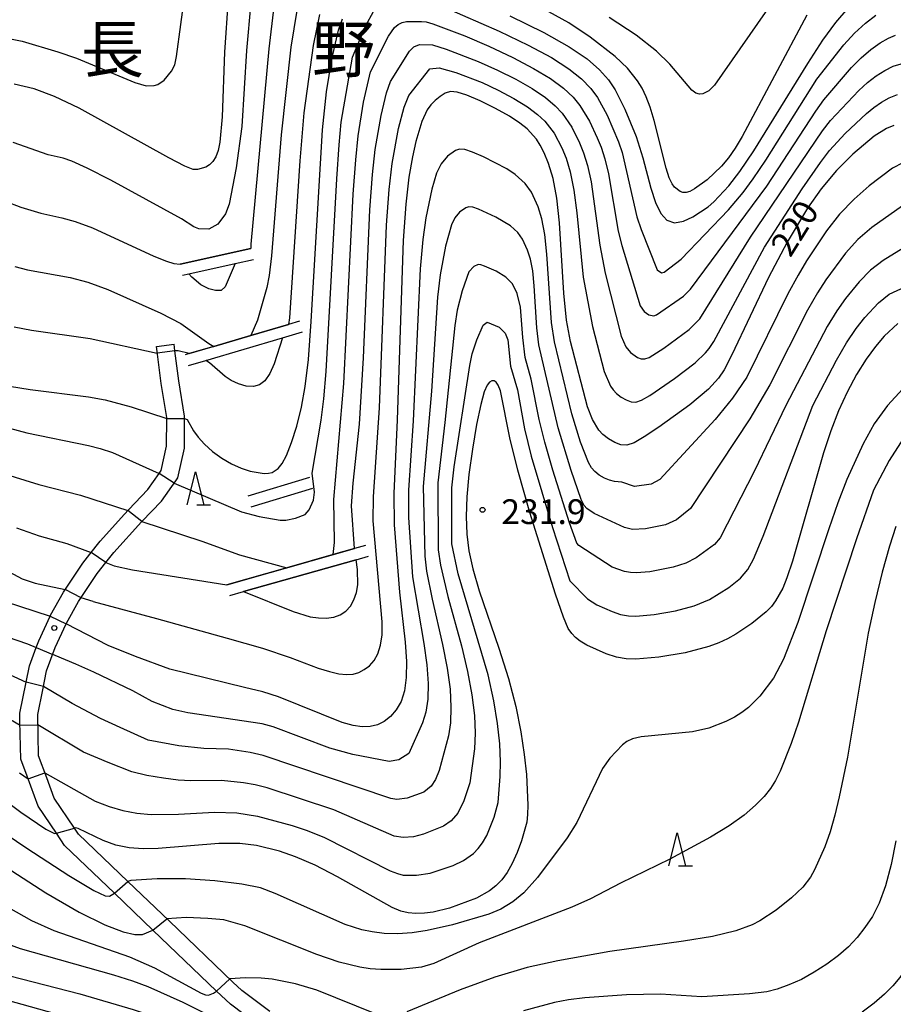
# Model space of a CAD drawing. Extents: x -10000 to -8000, y 88500 to 90000.
# Drawn here: x -8755 to -8623, y 89228 to 89377 of the extents above; entities that cross this region are included whole.
import ezdxf
from ezdxf.enums import TextEntityAlignment as Align

# ---------------------------------------------------------------- set-up
doc = ezdxf.new("R2010")
doc.units = 0
for name, color, linetype in [('2101000', 7, 'Continuous'), ('2101001', 7, 'Continuous'), ('6110000', 1, 'Continuous'), ('6332000', 2, 'Continuous'), ('7101000', 4, 'Continuous'), ('7101001', 8, 'Continuous'), ('7102000', 2, 'Continuous'), ('7102001', 8, 'Continuous'), ('7312000', 4, 'Continuous'), ('8114000', 4, 'Continuous')]:
    doc.layers.add(name, color=color, linetype=linetype)
doc.styles.add('Dm_Anotation', font='txt.shx', dxfattribs={"bigfont": 'PSCDM.shx'})
doc.styles.add('ＭＳ ゴシック', font='txt')

# ---------------------------------------------------------------- blocks, each defined once
blk = doc.blocks.new('633200')
at = {"layer": '6332000'}
for points in [[(-0.5, -1), (0, 1), (0.5, -1)], [(0.08, -1), (0.92, -1)]]:
    blk.add_lwpolyline(points, dxfattribs=at)
blk = doc.blocks.new('731200')
at = {"layer": '7312000'}
blk.add_circle((0, 0), 0.15, dxfattribs=at)

msp = doc.modelspace()

# ---------------------------------------------------------------- linework, layer by layer
at = {"layer": '2101000', "flags": 128}
for points in [[(-8719.21, 89224.82), (-8723.38, 89227.95), (-8725.48, 89229.96), (-8735.14, 89239.21), (-8740.97, 89244.79), (-8748.51, 89252.01), (-8749.77, 89253.89), (-8752.52, 89257.97), (-8754.2, 89262.53), (-8755.15, 89265.11), (-8755.28, 89270.85), (-8755.31, 89272.1), (-8754.36, 89276.76), (-8753.86, 89279.23), (-8752.82, 89282.01), (-8752.44, 89283.04), (-8750.71, 89286.78), (-8750.64, 89286.94), (-8748.69, 89290.42), (-8745.76, 89294.81), (-8744.71, 89296.15), (-8743.15, 89298.15), (-8739.45, 89302.25), (-8738.85, 89302.91), (-8735.91, 89305.95), (-8734.18, 89308.4), (-8733.87, 89308.84), (-8733.05, 89312.52), (-8733.02, 89316.73), (-8733.02, 89316.9), (-8733.89, 89322.05), (-8734.5, 89326.87), (-8734.6, 89327.67)], [(-8721.63, 89230.02), (-8723, 89231.33), (-8732.66, 89240.58), (-8738.92, 89246.57), (-8746.43, 89253.76), (-8747.03, 89254.66), (-8750.1, 89259.21), (-8751.23, 89262.27), (-8752.46, 89265.62), (-8752.6, 89271.86), (-8751.84, 89275.6), (-8751.25, 89278.49), (-8749.94, 89282.01), (-8748.28, 89285.62), (-8748.24, 89285.72), (-8746.39, 89289), (-8743.57, 89293.23), (-8742.25, 89294.92), (-8741.08, 89296.41), (-8736.88, 89301.07), (-8736.83, 89301.12), (-8733.83, 89304.22), (-8731.67, 89307.28), (-8731.35, 89307.73), (-8730.35, 89312.22), (-8730.32, 89316.73), (-8730.32, 89317.11), (-8731.22, 89322.45), (-8731.79, 89326.98), (-8731.92, 89328.01)], [(-8717.41, 89226.84), (-8721.63, 89230.02)]]:
    msp.add_lwpolyline(points, dxfattribs=at)
at = {"layer": '2101001', "flags": 128}
msp.add_lwpolyline([(-8734.6, 89327.67), (-8731.92, 89328.01)], dxfattribs=at)
at = {"layer": '6110000', "flags": 128}
for points in [[(-8720.27, 89342.49), (-8731.01, 89340.13)], [(-8730.64, 89338.47), (-8729.71, 89338.68), (-8722.67, 89340.22), (-8719.91, 89340.83)], [(-8712.92, 89331.49), (-8714.6, 89331), (-8720.27, 89329.33), (-8725.91, 89327.67), (-8729.66, 89326.57), (-8730.23, 89326.4)], [(-8729.76, 89324.77), (-8727.13, 89325.54), (-8715.48, 89328.97), (-8712.44, 89329.86)], [(-8711.39, 89307.79), (-8720.73, 89304.98)], [(-8720.24, 89303.35), (-8710.9, 89306.16)], [(-8702.9, 89297.5), (-8704.56, 89297.03), (-8707.79, 89296.11), (-8714.83, 89294.12), (-8723.93, 89291.54)], [(-8723.47, 89289.9), (-8721.39, 89290.49), (-8704.33, 89295.33), (-8702.44, 89295.87)]]:
    msp.add_lwpolyline(points, dxfattribs=at)
at = {"layer": '7101000', "flags": 128}
for points in [[(-8723.74, 89380.38), (-8724.29, 89372.26), (-8724.66, 89362.45), (-8725, 89358.62), (-8725.26, 89357.36), (-8725.6, 89356.41), (-8726.03, 89355.69), (-8726.54, 89355.17), (-8727.13, 89354.81), (-8728.38, 89354.46), (-8729.04, 89354.49), (-8730.28, 89354.97), (-8732.74, 89356.25), (-8746.32, 89363.75), (-8750.03, 89365.54), (-8753.12, 89366.68), (-8756.18, 89367.43)], [(-8681.03, 89377.77), (-8675.9, 89375.24), (-8672.02, 89373.07), (-8669.31, 89371.23), (-8667.42, 89369.6), (-8666.07, 89368.06), (-8665.07, 89366.57), (-8663.58, 89363.63), (-8661.88, 89359.48), (-8660.89, 89356.26), (-8659.66, 89351.65), (-8658.93, 89349.47), (-8658.14, 89347.81), (-8657.22, 89346.78), (-8656.09, 89346.4), (-8654.73, 89346.66), (-8653.3, 89347.32), (-8650.98, 89348.82), (-8650.09, 89349.56), (-8647.84, 89352.01), (-8646.18, 89354.18), (-8644.04, 89357.32), (-8635.88, 89370.54), (-8633.59, 89374.05), (-8631.61, 89376.76), (-8629.76, 89378.9)], [(-8730.32, 89316.73), (-8729.96, 89316.57), (-8729, 89314.84), (-8728.29, 89313.91), (-8727.31, 89312.84), (-8726.1, 89311.74), (-8724.7, 89310.73), (-8723.21, 89309.86), (-8721.74, 89309.19), (-8720.39, 89308.75), (-8718.27, 89308.42), (-8717.59, 89308.43), (-8717.08, 89308.55), (-8716.14, 89309.17), (-8715.56, 89309.89), (-8714.88, 89311.15), (-8714.11, 89313.1), (-8713.32, 89315.59), (-8712.6, 89318.44), (-8712.03, 89321.59), (-8711.56, 89325.67), (-8711.12, 89331.46), (-8709.45, 89360.48), (-8708.83, 89366.22), (-8708, 89371.19), (-8706.98, 89375.57), (-8706.41, 89377.33)], [(-8622.85, 89361.13), (-8623.92, 89360.67), (-8625.82, 89359.5), (-8629.04, 89356.81), (-8631.54, 89354.34), (-8633.86, 89351.56), (-8635.92, 89348.59), (-8638.99, 89343.48), (-8641.84, 89338.09), (-8647.39, 89326.4), (-8648.57, 89324.13), (-8649.39, 89322.83), (-8650.92, 89321.16), (-8653.73, 89318.82), (-8658.45, 89315.4), (-8660.65, 89313.94), (-8662.2, 89313.05), (-8663.29, 89312.7), (-8664.19, 89312.75), (-8665.14, 89313.1), (-8666.08, 89313.64), (-8666.92, 89314.29), (-8667.56, 89314.99), (-8668.48, 89316.56), (-8669.27, 89318.48), (-8671.84, 89328.42), (-8672.42, 89331.64), (-8672.87, 89335.74), (-8673.52, 89346.39), (-8673.91, 89350.14), (-8674.48, 89353.13), (-8675.16, 89355.38), (-8675.84, 89357.01), (-8676.44, 89358.18), (-8677.01, 89359.05), (-8678.42, 89360.62), (-8679.51, 89361.52), (-8681.08, 89362.57), (-8683.2, 89363.74), (-8685.51, 89364.88), (-8687.56, 89365.75), (-8689.03, 89366.21), (-8690.03, 89366.28), (-8690.82, 89366.04), (-8691.6, 89365.56), (-8692.35, 89364.94), (-8693.01, 89364.25), (-8693.54, 89363.54), (-8694.39, 89361.73), (-8695.3, 89358.7), (-8695.8, 89356.38), (-8696.32, 89353.31), (-8696.81, 89349.2), (-8697.22, 89343.72), (-8698.11, 89316.54), (-8698.61, 89305.35), (-8698.58, 89300.64), (-8697.78, 89290.42), (-8696.9, 89282.82), (-8696.7, 89279.92), (-8696.73, 89277.46), (-8697.01, 89275.46), (-8697.52, 89273.85), (-8698.24, 89272.57), (-8699.12, 89271.57), (-8700.1, 89270.83), (-8701.11, 89270.31), (-8702.2, 89270.03), (-8703.41, 89269.99), (-8704.78, 89270.2), (-8706.43, 89270.68), (-8716.08, 89274.53), (-8718.49, 89275.32), (-8721.25, 89275.99), (-8732.55, 89278.72), (-8737.75, 89280.64), (-8741.93, 89282.33), (-8748.28, 89285.62)], [(-8622.22, 89331.11), (-8624.28, 89329.19), (-8625.6, 89327.66), (-8627.02, 89325.73), (-8628.48, 89323.4), (-8629.89, 89320.75), (-8631.21, 89317.89), (-8632.39, 89314.87), (-8633.51, 89311.54), (-8638.21, 89295.1), (-8639.04, 89292.58), (-8639.67, 89291.02), (-8640.75, 89289.1), (-8641.38, 89288.26), (-8642.17, 89287.42), (-8644.34, 89285.68), (-8646.78, 89284.07), (-8648.02, 89283.35), (-8649.37, 89282.72), (-8650.88, 89282.16), (-8654.44, 89281.23), (-8658.47, 89280.55), (-8661.94, 89280.24), (-8663.38, 89280.3), (-8664.85, 89280.58), (-8666.43, 89281.08), (-8669.36, 89282.4), (-8670.37, 89282.99), (-8671.09, 89283.55), (-8671.64, 89284.13), (-8672.17, 89284.93), (-8672.91, 89286.65), (-8674.12, 89290.11), (-8678.01, 89302.51), (-8679.83, 89308.91), (-8681.03, 89313.79), (-8682.47, 89320.93), (-8682.78, 89321.79), (-8683.1, 89322.23), (-8683.42, 89322.43), (-8683.76, 89322.42), (-8684.12, 89322.22), (-8684.48, 89321.78), (-8684.91, 89320.79), (-8685.43, 89318.87), (-8686.06, 89315.81)], [(-8756.85, 89321.61), (-8753.75, 89321.11), (-8744.9, 89320.03), (-8742.38, 89319.56), (-8738.42, 89318.5), (-8733.02, 89316.73)], [(-8686.06, 89315.81), (-8686.71, 89312.07), (-8687.24, 89308.25), (-8687.57, 89304.86), (-8687.67, 89301.9), (-8687.56, 89299.22), (-8687.24, 89296.68), (-8686.64, 89293.94), (-8685.66, 89290.64), (-8682.71, 89281.95), (-8681.25, 89277.34), (-8680.14, 89273.09), (-8679.35, 89269.25), (-8678.84, 89265.81), (-8678.53, 89262.76), (-8678.32, 89258.15), (-8678.35, 89256.71), (-8678.48, 89255.56), (-8679.28, 89252.74), (-8679.92, 89250.97), (-8680.66, 89249.29), (-8681.44, 89247.91), (-8682.27, 89246.81), (-8683.16, 89245.92), (-8684.1, 89245.17), (-8686.07, 89244.03), (-8690.16, 89242.54), (-8692.65, 89241.92), (-8693.97, 89241.75), (-8695.26, 89241.71), (-8696.45, 89241.81), (-8697.55, 89242.06), (-8698.88, 89242.64), (-8707.14, 89247.27), (-8710.54, 89249.03), (-8713.51, 89250.31), (-8715.96, 89251.16), (-8719.44, 89252.03), (-8721.98, 89252.33), (-8725.14, 89252.34), (-8734.32, 89251.54), (-8736.59, 89251.5), (-8738.71, 89251.66), (-8740.74, 89252.09), (-8742.67, 89252.79), (-8746.46, 89254.58), (-8746.82, 89254.69), (-8747.03, 89254.66)], [(-8759.89, 89289.78), (-8750.71, 89286.78)], [(-8782.83, 89275.93), (-8776.14, 89272.19), (-8773, 89270.23), (-8769.61, 89267.9), (-8755.14, 89257.08), (-8751.35, 89254.51), (-8750.03, 89253.86), (-8749.77, 89253.89)], [(-8616.26, 89244.6), (-8617.45, 89241.17), (-8618.73, 89238), (-8619.92, 89235.36), (-8620.95, 89233.43), (-8621.91, 89231.99), (-8622.97, 89230.75), (-8624.26, 89229.47), (-8625.81, 89228.12), (-8627.62, 89226.78)], [(-8760.43, 89233.17), (-8746.21, 89229.52), (-8738.15, 89227.16), (-8734.31, 89225.88), (-8730.79, 89224.59), (-8727.76, 89223.36), (-8725.32, 89222.24), (-8723.33, 89221.11), (-8721.56, 89219.86), (-8719.83, 89218.4), (-8716.67, 89215.21), (-8712.06, 89209.7), (-8711.55, 89209.48), (-8711.26, 89209.47)]]:
    msp.add_lwpolyline(points, dxfattribs=at)
at = {"layer": '7101001', "flags": 128}
for points in [[(-8733.02, 89316.73), (-8730.32, 89316.73)], [(-8750.71, 89286.78), (-8748.28, 89285.62)], [(-8749.77, 89253.89), (-8747.03, 89254.66)]]:
    msp.add_lwpolyline(points, dxfattribs=at)
at = {"layer": '7102000', "flags": 128}
for points in [[(-8714.85, 89388.79), (-8715.85, 89384.7), (-8716.81, 89379.16), (-8717.58, 89372.77), (-8720.28, 89343.17), (-8720.27, 89342.49)], [(-8759.02, 89374.72), (-8754.97, 89373.92), (-8749.54, 89372.32), (-8746.73, 89371.36), (-8737.85, 89367.66), (-8736.16, 89367.16), (-8734.95, 89367.18), (-8734.4, 89367.36), (-8733.42, 89368.03), (-8732.31, 89369.4), (-8731.83, 89370.36), (-8731.54, 89371.58), (-8729.58, 89386.22)], [(-8720.28, 89379.77), (-8720.93, 89372.52), (-8721.67, 89360.97), (-8722.51, 89354.71), (-8723.55, 89349.22), (-8724.11, 89347.76), (-8725.29, 89346.18), (-8726.67, 89345.45), (-8728.15, 89345.49), (-8728.91, 89345.77), (-8730.79, 89347.02), (-8741.52, 89352.84), (-8745.08, 89354.69), (-8747.4, 89355.75), (-8748.71, 89356.2), (-8751.03, 89356.72), (-8756.33, 89358.57)], [(-8640.83, 89380.49), (-8649.99, 89367.23), (-8650.86, 89366.41), (-8651.8, 89365.93), (-8652.28, 89365.87), (-8652.82, 89366.03), (-8653.45, 89366.5), (-8656.77, 89370.43), (-8658.79, 89372.41), (-8661.9, 89374.84), (-8665.99, 89377.53)], [(-8721.69, 89302.58), (-8719.04, 89301.87), (-8715.84, 89301.32), (-8714.99, 89301.31), (-8713.51, 89301.63), (-8712.07, 89302.18), (-8711.45, 89302.87), (-8710.81, 89304.36), (-8710.64, 89305.56), (-8711, 89308.46), (-8709.65, 89316.5), (-8709.25, 89319.7), (-8708.87, 89323.85), (-8707.27, 89353.04), (-8706.92, 89358.22), (-8706.58, 89361.66), (-8704.89, 89371.48), (-8702.88, 89376.31), (-8701.7, 89378.42)], [(-8713.34, 89378.55), (-8714.22, 89373.02), (-8715.67, 89359.73)], [(-8690.97, 89379.07), (-8682.63, 89375.46), (-8678.24, 89373.34), (-8674.72, 89371.43), (-8672.09, 89369.73), (-8670.16, 89368.19), (-8668.76, 89366.75), (-8667.74, 89365.38), (-8666.26, 89362.71), (-8664.54, 89358.66), (-8664.02, 89357.05), (-8661.76, 89347.31), (-8661.11, 89345.38), (-8658.72, 89339.28), (-8658.05, 89338.83), (-8657.65, 89338.89), (-8655.06, 89340.86), (-8647.87, 89348.34), (-8645.65, 89351.01), (-8644.13, 89353.06), (-8642.22, 89355.87), (-8634.52, 89368.18), (-8630.4, 89373.39), (-8628.78, 89375.14), (-8627.11, 89376.66), (-8625.56, 89377.85)], [(-8648.96, 89354.96), (-8651.1, 89352.92), (-8653.05, 89351.52), (-8653.76, 89351.15), (-8654.32, 89351), (-8654.79, 89351.01), (-8655.23, 89351.15), (-8656.06, 89351.79), (-8656.45, 89352.32), (-8656.87, 89353.21), (-8657.34, 89354.68), (-8659.14, 89361.89), (-8659.75, 89363.9), (-8660.36, 89365.48), (-8660.99, 89366.78), (-8661.66, 89367.89), (-8663.19, 89369.82), (-8665.05, 89371.59), (-8668.85, 89374.54), (-8672.1, 89376.68), (-8676.13, 89378.91)], [(-8709.88, 89377.94), (-8710.86, 89373.28), (-8712.28, 89363.06), (-8712.88, 89355.77), (-8714.45, 89331.97), (-8714.6, 89331)], [(-8707.79, 89296.11), (-8707.62, 89297.96), (-8707.73, 89304.48), (-8706.17, 89322.03), (-8704.76, 89350.71), (-8704.39, 89355.96), (-8704.02, 89359.58), (-8703.2, 89364.67), (-8702.16, 89369.29), (-8699.44, 89374.66), (-8698.49, 89376), (-8697.96, 89376.44), (-8697.37, 89376.74), (-8696.69, 89376.91), (-8694.43, 89376.92), (-8693.73, 89376.84), (-8692.7, 89376.57), (-8687.86, 89374.71), (-8684.22, 89373.15), (-8680.57, 89371.45), (-8677.42, 89369.79), (-8674.86, 89368.24), (-8672.89, 89366.79), (-8671.45, 89365.44), (-8670.41, 89364.19), (-8668.95, 89361.8), (-8667.77, 89359.29), (-8667.19, 89357.84), (-8666.64, 89356.07), (-8666.1, 89353.81), (-8664.59, 89345.14), (-8664.05, 89342.97), (-8661.3, 89333.83), (-8660.67, 89332.93), (-8659.96, 89332.45), (-8659.22, 89332.29), (-8658.79, 89332.43), (-8654.73, 89335.27), (-8653.64, 89336.36), (-8642.08, 89351.95), (-8634.67, 89363.33), (-8633.46, 89365.04), (-8629.26, 89369.92), (-8627.8, 89371.39), (-8626.31, 89372.66), (-8624.88, 89373.67), (-8623.62, 89374.4), (-8622.58, 89374.83)], [(-8636.02, 89377.87), (-8645.81, 89359.46), (-8646.87, 89357.72), (-8647.91, 89356.22), (-8648.96, 89354.96)], [(-8704.56, 89297.03), (-8705.04, 89303.51), (-8704.8, 89306.93), (-8703.81, 89315.86), (-8703.19, 89325.93), (-8702.25, 89348.38), (-8701.87, 89353.71), (-8701.45, 89357.49), (-8700.56, 89362.68), (-8699.75, 89366.11), (-8699.11, 89367.82), (-8696.24, 89372.39), (-8695.56, 89373.08), (-8694.72, 89373.4), (-8692.74, 89373.35), (-8690.69, 89372.73), (-8685.82, 89370.84), (-8682.9, 89369.55), (-8680.11, 89368.15), (-8677.64, 89366.74), (-8675.62, 89365.38), (-8674.14, 89364.14), (-8673.08, 89363), (-8671.64, 89360.88), (-8670.46, 89358.53), (-8669.85, 89357.02), (-8669.25, 89355.09), (-8668.7, 89352.59), (-8667.41, 89342.98), (-8666.58, 89338.74), (-8664.17, 89329.23), (-8663.44, 89327.58), (-8662.76, 89326.72), (-8661.69, 89326), (-8661.12, 89325.79), (-8660.58, 89325.76), (-8659.93, 89325.97), (-8657.68, 89327.38), (-8653.84, 89330.23), (-8652.22, 89331.85), (-8644.55, 89344.23), (-8633.63, 89360.33), (-8632.41, 89361.9), (-8628.11, 89366.45), (-8626.83, 89367.64), (-8625.51, 89368.67), (-8624.21, 89369.49), (-8622.94, 89370.11), (-8621.74, 89370.5)], [(-8744.19, 89288.99), (-8734.59, 89286.4), (-8723.9, 89283.42), (-8718.53, 89281.94), (-8714.32, 89280.51), (-8710.08, 89278.9), (-8708.37, 89278.37), (-8706.96, 89278.06), (-8705.79, 89277.95), (-8704.79, 89278.01), (-8703.9, 89278.25), (-8703.09, 89278.67), (-8702.31, 89279.26), (-8701.6, 89280.06), (-8701.02, 89281.08), (-8700.62, 89282.37), (-8700.4, 89283.97), (-8700.37, 89285.94), (-8701.75, 89301.21), (-8701.72, 89304.85), (-8700.8, 89318.37), (-8699.73, 89346.05), (-8699.34, 89351.45), (-8698.89, 89355.4), (-8697.93, 89360.69), (-8697.07, 89363.92), (-8696.33, 89365.68), (-8693.17, 89369.73), (-8691.75, 89369.87), (-8689.23, 89369.16), (-8685.23, 89367.65), (-8682.81, 89366.52), (-8680.42, 89365.24), (-8678.35, 89363.97), (-8676.83, 89362.83), (-8675.75, 89361.81), (-8674.33, 89359.97), (-8673.15, 89357.77), (-8672.51, 89356.2), (-8671.87, 89354.11), (-8671.31, 89351.36), (-8670.87, 89347.92), (-8669.93, 89338.15), (-8668.5, 89330.66), (-8666.72, 89323.86), (-8665.75, 89321.66), (-8665.35, 89321.06), (-8664.84, 89320.5), (-8664.17, 89319.98), (-8663.41, 89319.55), (-8662.65, 89319.27), (-8661.93, 89319.23), (-8661.07, 89319.51), (-8659.82, 89320.22), (-8656.09, 89322.79), (-8652.95, 89325.19), (-8651.37, 89326.67), (-8650.81, 89327.34), (-8650.11, 89328.4), (-8642.41, 89342.7), (-8636.74, 89351.54), (-8633.96, 89355.54), (-8632.59, 89357.34), (-8630.22, 89359.92), (-8626.96, 89362.97), (-8625.85, 89363.89), (-8624.72, 89364.67), (-8623.53, 89365.31), (-8622.27, 89365.82)], [(-8715.67, 89359.73), (-8717.18, 89341.41), (-8717.53, 89338.39), (-8717.85, 89336.57), (-8719.28, 89331.63), (-8720.27, 89329.33)], [(-8621.44, 89355.48), (-8623.05, 89354.68), (-8626.56, 89352.02), (-8628.85, 89350), (-8631.06, 89347.7), (-8633.02, 89345.2), (-8636.05, 89340.62), (-8637.34, 89338.47), (-8638.88, 89335.62), (-8645.11, 89322.98), (-8647.26, 89319.82), (-8649.92, 89316.6), (-8658.31, 89307.51), (-8659.62, 89306.8), (-8662.12, 89306.43), (-8664.06, 89307.11), (-8665.18, 89307.21), (-8665.91, 89307.38), (-8666.7, 89307.71), (-8667.47, 89308.16), (-8668.14, 89308.69), (-8668.66, 89309.27), (-8669.13, 89310.09), (-8670.31, 89313.15), (-8671.65, 89317.44), (-8674.27, 89328.34), (-8674.73, 89331.28), (-8675.43, 89341.62), (-8675.74, 89344.62), (-8676.2, 89347.02), (-8676.75, 89348.81), (-8677.77, 89351.06), (-8678.73, 89352.36), (-8680.23, 89353.73), (-8681.48, 89354.57), (-8685.02, 89356.41), (-8686.67, 89357.12), (-8687.84, 89357.48), (-8688.64, 89357.54), (-8689.27, 89357.34)], [(-8689.27, 89357.34), (-8690.49, 89356.47), (-8691.44, 89355.34), (-8692.13, 89353.9), (-8692.87, 89351.47), (-8693.75, 89347.15), (-8694.2, 89343.84), (-8694.6, 89339.42), (-8695.7, 89316.4), (-8696.39, 89305.89), (-8696.4, 89301.71), (-8695.79, 89292.73), (-8694.06, 89282.65), (-8693.61, 89279.4), (-8693.41, 89276.58), (-8693.48, 89274.22), (-8693.78, 89272.24), (-8694.28, 89270.61), (-8696.33, 89265.98), (-8697.85, 89264.98), (-8699.34, 89264.76), (-8704.83, 89265.8), (-8708.33, 89266.78), (-8716.9, 89269.98), (-8718.57, 89270.48), (-8729.84, 89272.11), (-8732.1, 89272.62), (-8735.27, 89273.86), (-8738.2, 89275.44), (-8744.08, 89278.27), (-8746.79, 89279.51), (-8749.93, 89280.81)], [(-8762.33, 89351.49), (-8755.14, 89348.76), (-8752.11, 89347.84), (-8748.96, 89347.15), (-8746.9, 89346.59), (-8744.29, 89345.65), (-8734.97, 89341.34), (-8733.07, 89340.57), (-8731.97, 89340.25), (-8731.01, 89340.13)], [(-8620.65, 89349.56), (-8626.16, 89345.66), (-8628.26, 89343.84), (-8630.13, 89341.8), (-8633.11, 89337.76), (-8634.4, 89335.77), (-8635.91, 89333.15), (-8641.64, 89321.83), (-8644.65, 89316.69), (-8653.63, 89303.08), (-8655.79, 89301.4), (-8657.43, 89300.64), (-8660.47, 89300), (-8662.43, 89299.9), (-8663.65, 89300.21), (-8668.26, 89302.32), (-8669.36, 89303.08), (-8669.76, 89303.56), (-8670.2, 89304.45), (-8671.73, 89308.83), (-8673.7, 89315.31), (-8676.62, 89327.88), (-8676.95, 89330.46), (-8677.34, 89336.86), (-8677.57, 89339.11), (-8677.92, 89340.9), (-8678.33, 89342.25), (-8679.09, 89343.93), (-8679.81, 89344.91), (-8680.94, 89345.94), (-8683.15, 89347.27), (-8685.77, 89348.48), (-8686.64, 89348.75), (-8687.25, 89348.79), (-8687.72, 89348.65), (-8688.64, 89347.99), (-8689.35, 89347.15), (-8689.86, 89346.07), (-8690.78, 89342.85), (-8691.6, 89338.49), (-8691.98, 89335.12), (-8692.91, 89320.9), (-8694.16, 89306.43), (-8693.93, 89295.89), (-8693.65, 89293.61), (-8692.79, 89289.33), (-8691.22, 89282.47), (-8690.52, 89278.89), (-8690.09, 89275.71), (-8689.95, 89272.98), (-8690.04, 89270.63), (-8690.34, 89268.65), (-8691.74, 89263.39), (-8692.3, 89262.01), (-8692.94, 89261.02), (-8694.07, 89260.12), (-8696.58, 89259.17), (-8698.14, 89258.98), (-8699.07, 89259.12), (-8718.44, 89265.65), (-8720.39, 89266.13), (-8723.66, 89266.62), (-8727.4, 89266.73)], [(-8619.02, 89344), (-8624.47, 89340.68), (-8626.38, 89339.22), (-8628.09, 89337.47), (-8630.16, 89334.9), (-8631.47, 89333.07), (-8632.95, 89330.68), (-8639.21, 89318.7), (-8643.93, 89308.82), (-8649.17, 89298.65), (-8650.02, 89297.64), (-8652.79, 89295.62), (-8654.34, 89294.81), (-8656.26, 89294.18), (-8659.8, 89293.52), (-8661.88, 89293.33), (-8662.75, 89293.37), (-8663.63, 89293.53), (-8665.52, 89294.22), (-8670.58, 89297.47), (-8670.86, 89297.85), (-8671.99, 89300.92), (-8674.52, 89308.91), (-8675.74, 89313.17), (-8676.57, 89316.56), (-8677.79, 89322.68), (-8678.72, 89326), (-8679.07, 89329), (-8679.41, 89333.59), (-8679.91, 89335.69), (-8680.65, 89337.16), (-8681.65, 89338.15), (-8683.12, 89339.04), (-8684.87, 89339.84), (-8685.45, 89340.02), (-8685.85, 89340.05), (-8686.48, 89339.76), (-8687.26, 89338.95), (-8688.27, 89336.08), (-8688.99, 89333.14), (-8689.36, 89330.82), (-8690.88, 89316.13), (-8691.94, 89306.97), (-8691.88, 89296.82), (-8691.52, 89294.5), (-8690.42, 89289.77), (-8688.38, 89282.3), (-8687.43, 89278.37), (-8686.77, 89274.84), (-8686.41, 89271.74), (-8686.31, 89269.03), (-8686.4, 89266.68), (-8687.11, 89261.54), (-8687.98, 89258.78), (-8688.89, 89256.94), (-8689.92, 89255.75), (-8691.08, 89254.93), (-8694.12, 89253.72), (-8695.61, 89253.35), (-8697.18, 89253.23), (-8698.56, 89253.43), (-8707.69, 89257.41), (-8717.83, 89260.74), (-8719.62, 89261.21), (-8721.4, 89261.54), (-8724.74, 89261.85), (-8729.36, 89261.82), (-8731.3, 89261.94), (-8733.53, 89262.2), (-8736.05, 89262.63), (-8738.33, 89263.18)], [(-8756.08, 89339.75), (-8754.15, 89339.25), (-8747.69, 89338.12), (-8745, 89337.4), (-8741.96, 89336.3), (-8733.91, 89332.69), (-8730.91, 89331.12), (-8726.65, 89328.1), (-8725.91, 89327.67)], [(-8722.67, 89340.22), (-8724.2, 89336.67), (-8724.81, 89336.14), (-8725.66, 89336.12), (-8726.67, 89336.39), (-8727.85, 89337), (-8729.25, 89338.17), (-8729.71, 89338.68)], [(-8743.89, 89258.74), (-8741.78, 89257.92), (-8739.68, 89257.31), (-8737.56, 89256.92), (-8735.41, 89256.74), (-8731.24, 89256.77), (-8725.82, 89257.07), (-8722.41, 89256.96), (-8719.27, 89256.48), (-8714.05, 89255.06), (-8711.76, 89254.29), (-8709.11, 89253.22), (-8699.15, 89248.2), (-8698.06, 89247.75), (-8697.18, 89247.54), (-8695.18, 89247.5), (-8693.11, 89247.85), (-8689.64, 89248.99), (-8688.08, 89249.74), (-8686.54, 89250.83), (-8685.83, 89251.55), (-8685.17, 89252.42), (-8684.54, 89253.53), (-8683.43, 89256.29), (-8682.8, 89258.55), (-8682.49, 89262.46), (-8682.46, 89264.72), (-8682.57, 89267.42), (-8682.88, 89270.5), (-8683.46, 89273.96), (-8684.34, 89277.86), (-8688.87, 89293.2), (-8689.82, 89297.75), (-8689.81, 89306.23), (-8689.47, 89309.41), (-8687.09, 89324.78), (-8686.74, 89326.52), (-8686.04, 89328.68), (-8685.06, 89330.9), (-8684.46, 89331.31), (-8682.67, 89330.56), (-8681.74, 89329.69), (-8681.35, 89328.68), (-8680.95, 89324.67), (-8679.86, 89321.06), (-8678.8, 89315.17), (-8677.79, 89311.04), (-8674.58, 89300.19), (-8671.96, 89292.13), (-8669.26, 89289.42), (-8667.85, 89288.51), (-8665.51, 89287.46), (-8664.24, 89287.05), (-8663.07, 89286.83), (-8661.91, 89286.78), (-8659.13, 89287.04), (-8655.91, 89287.58), (-8653.07, 89288.32), (-8650.78, 89289.28), (-8647.83, 89291.14), (-8646.09, 89292.53), (-8644.96, 89293.87), (-8644.09, 89295.41), (-8642.62, 89298.89), (-8635.13, 89318.68), (-8631.51, 89325.59), (-8629.99, 89328.21), (-8628.53, 89330.36), (-8627.22, 89332.05), (-8625.16, 89334.29), (-8623.53, 89335.6), (-8616.93, 89338.61)], [(-8756.14, 89330.64), (-8753.51, 89330.13), (-8744.62, 89328.88)], [(-8744.62, 89328.88), (-8734.47, 89326.66)], [(-8715.48, 89328.97), (-8716.76, 89325.02), (-8717.43, 89323.53), (-8718.15, 89322.46), (-8718.96, 89321.84), (-8719.91, 89321.59), (-8721.01, 89321.66), (-8722.17, 89321.99), (-8723.26, 89322.5), (-8724.18, 89323.12), (-8726.57, 89325.17), (-8727.13, 89325.54)], [(-8729.66, 89326.57), (-8731.28, 89327.01), (-8731.79, 89326.98)], [(-8621.46, 89321.22), (-8623.77, 89318.69), (-8625.8, 89315.93), (-8627.46, 89312.91), (-8629.93, 89307.48), (-8631.32, 89303.94), (-8632.69, 89300.03), (-8637.38, 89285.8), (-8639.54, 89280.26), (-8641.08, 89277.37), (-8643.13, 89274.67), (-8644.88, 89272.93)], [(-8761.41, 89316.46), (-8754.25, 89314.56), (-8744.91, 89312.63), (-8743.13, 89312.2), (-8741.28, 89311.59), (-8734.18, 89308.4)], [(-8621.35, 89313.76), (-8623.54, 89310.36), (-8625.9, 89305.88), (-8628.5, 89298.5), (-8633.08, 89284.55), (-8637.29, 89270.73), (-8638.39, 89267.46), (-8640.07, 89263.27), (-8640.77, 89261.87), (-8641.52, 89260.65), (-8642.48, 89259.45), (-8643.79, 89258.12), (-8645.53, 89256.64), (-8647.81, 89255.01), (-8650.63, 89253.28), (-8656.79, 89249.96), (-8664.28, 89246.31), (-8668.82, 89243.95), (-8671.61, 89242.66)], [(-8758.14, 89308.49), (-8752.42, 89306.71), (-8746.11, 89305.14)], [(-8731.93, 89306.92), (-8721.69, 89302.58)], [(-8746.11, 89305.14), (-8738.94, 89302.81)], [(-8774.73, 89303.06), (-8754.96, 89292.41)], [(-8736.83, 89301.12), (-8727.72, 89298.15), (-8721.99, 89296.06), (-8714.83, 89294.12)], [(-8755.81, 89300.15), (-8752.39, 89298.94), (-8748.18, 89297.77)], [(-8622.51, 89300.36), (-8623.51, 89297.38), (-8624.61, 89293.42), (-8625.71, 89288.87), (-8626.7, 89284.22), (-8629.84, 89265.43), (-8631.09, 89259.38), (-8631.76, 89256.63), (-8632.49, 89254.09), (-8633.29, 89251.81), (-8634.85, 89248.32), (-8635.46, 89247.23), (-8636.64, 89245.72), (-8638.33, 89244.07), (-8640.64, 89242.24), (-8643.16, 89240.61), (-8644.29, 89240.02), (-8646.76, 89239.11), (-8650.3, 89238.24), (-8654.69, 89237.52), (-8665.85, 89235.95), (-8673.78, 89234.56), (-8678.41, 89233.52), (-8683.33, 89232.08), (-8688.54, 89230.16), (-8696.62, 89226.8)], [(-8748.18, 89297.77), (-8744.48, 89296.45)], [(-8742.25, 89294.92), (-8741.02, 89294.42), (-8738.24, 89293.79), (-8723.93, 89291.54)], [(-8721.39, 89290.49), (-8713.87, 89287.47), (-8711.29, 89286.69), (-8710.05, 89286.51), (-8708.85, 89286.49), (-8707.73, 89286.64), (-8706.74, 89287), (-8705.89, 89287.55), (-8705.2, 89288.31), (-8704.66, 89289.26), (-8704.29, 89290.35), (-8704.09, 89291.54), (-8704.14, 89293.86), (-8704.33, 89295.33)], [(-8754.96, 89292.41), (-8752.98, 89291.79), (-8748.42, 89290.82)], [(-8744.19, 89288.99), (-8746.01, 89289.57)], [(-8763.28, 89285.72), (-8754.13, 89282.56), (-8752.82, 89282.01)], [(-8749.93, 89280.81), (-8750.32, 89280.97)], [(-8759.33, 89279.06), (-8754.36, 89276.76)], [(-8747.35, 89273.52), (-8751.73, 89276.12)], [(-8760.91, 89273.52), (-8755.27, 89270.27)], [(-8727.4, 89266.73), (-8731.19, 89267.14), (-8735.85, 89267.97), (-8740.12, 89269.91), (-8743.06, 89271.27), (-8747.35, 89273.52)], [(-8644.88, 89272.93), (-8645.88, 89272.16), (-8647, 89271.45), (-8648.27, 89270.81), (-8650.88, 89269.81), (-8653.32, 89269.25), (-8661.13, 89268.49), (-8662.45, 89268.18), (-8663.32, 89267.78), (-8663.98, 89267.26), (-8665.88, 89265.28), (-8667, 89263.67), (-8670.86, 89255.48), (-8672.35, 89253.16), (-8676.83, 89247.17), (-8678.91, 89244.82), (-8680.57, 89243.46), (-8682.4, 89242.36), (-8684.23, 89241.59), (-8689.74, 89240.02), (-8693.58, 89239.12), (-8695.82, 89238.79), (-8698.04, 89238.63), (-8700.09, 89238.69), (-8701.91, 89238.91), (-8703.47, 89239.24), (-8705.99, 89240.05), (-8716.59, 89244.75), (-8718.82, 89245.6), (-8721.67, 89246.17), (-8725.74, 89246.67), (-8730.18, 89246.96), (-8734.49, 89246.98), (-8738.47, 89246.72), (-8738.92, 89246.57)], [(-8745.66, 89266.18), (-8752.56, 89270.32)], [(-8738.33, 89263.18), (-8741.93, 89264.6), (-8745.66, 89266.18)], [(-8755.34, 89263.03), (-8754.05, 89262.11)], [(-8751.51, 89263.02), (-8743.89, 89258.74)], [(-8775.18, 89260.2), (-8751.35, 89244.83), (-8746.33, 89241.91), (-8742.41, 89239.98), (-8739.64, 89238.92), (-8737.85, 89238.51), (-8736.72, 89238.53), (-8735.14, 89239.21)], [(-8761.84, 89256.73), (-8754.24, 89251.62), (-8747.86, 89247.47), (-8744.07, 89245.19), (-8742.35, 89244.39), (-8741.73, 89244.35), (-8740.97, 89244.79)], [(-8622.51, 89252.75), (-8623.23, 89249.13), (-8624.08, 89245.89), (-8625.04, 89243.29), (-8626.08, 89241.25), (-8627.2, 89239.57), (-8628.39, 89238.07), (-8629.71, 89236.68), (-8631.22, 89235.35), (-8632.97, 89234.04), (-8634.88, 89232.8), (-8636.84, 89231.73), (-8638.74, 89230.88), (-8640.52, 89230.25), (-8642.08, 89229.84), (-8644.71, 89229.52), (-8651.94, 89229.09), (-8658.17, 89229.51), (-8663.34, 89229.37), (-8669.68, 89228.92), (-8672.14, 89228.63), (-8674.25, 89228.24), (-8678.98, 89226.98)], [(-8758.16, 89243.28), (-8753.56, 89240.65), (-8750.16, 89239.15), (-8738.69, 89235.13), (-8734.91, 89233.48), (-8727.82, 89229.65), (-8727.15, 89229.38), (-8726.71, 89229.36), (-8725.95, 89229.66), (-8725.48, 89229.96)], [(-8671.61, 89242.66), (-8685.7, 89237.29), (-8692.53, 89234.11), (-8694.43, 89233.59), (-8697.5, 89233.25), (-8700.59, 89233.24), (-8702.22, 89233.35), (-8703.79, 89233.57), (-8706.88, 89234.32), (-8710.31, 89235.51), (-8721.2, 89239.85), (-8724.37, 89240.73), (-8726.79, 89240.97)], [(-8726.79, 89240.97), (-8730.09, 89241.1), (-8733, 89240.91)], [(-8757.15, 89237.14), (-8755.23, 89236.43), (-8741.09, 89232.41), (-8738.25, 89231.53), (-8735.92, 89230.66), (-8730.6, 89228.26), (-8727.47, 89226.72)], [(-8718.71, 89231.93), (-8721.1, 89231.95), (-8723.48, 89231.79)], [(-8717.05, 89231.77), (-8718.71, 89231.93)], [(-8701.4, 89226.5), (-8710.31, 89230.11), (-8713.5, 89231.07), (-8717.05, 89231.77)], [(-8762.27, 89229.98), (-8748.66, 89226.18)]]:
    msp.add_lwpolyline(points, dxfattribs=at)
at = {"layer": '7102001', "flags": 128}
for points in [[(-8731.01, 89340.13), (-8720.27, 89342.49)], [(-8729.71, 89338.68), (-8722.67, 89340.22)], [(-8729.66, 89326.57), (-8714.6, 89331)], [(-8725.91, 89327.67), (-8720.27, 89329.33)], [(-8727.13, 89325.54), (-8715.48, 89328.97)], [(-8731.79, 89326.98), (-8734.47, 89326.66)], [(-8731.93, 89306.92), (-8734.18, 89308.4)], [(-8736.83, 89301.12), (-8738.94, 89302.81)], [(-8742.25, 89294.92), (-8744.48, 89296.45)], [(-8723.93, 89291.54), (-8704.56, 89297.03)], [(-8704.33, 89295.33), (-8721.39, 89290.49)], [(-8714.83, 89294.12), (-8707.79, 89296.11)], [(-8746.01, 89289.57), (-8748.42, 89290.82)], [(-8752.82, 89282.01), (-8750.32, 89280.97)], [(-8751.73, 89276.12), (-8754.36, 89276.76)], [(-8755.27, 89270.27), (-8752.56, 89270.32)], [(-8754.05, 89262.11), (-8751.51, 89263.02)], [(-8740.97, 89244.79), (-8738.92, 89246.57)], [(-8735.14, 89239.21), (-8733, 89240.91)], [(-8723.48, 89231.79), (-8725.48, 89229.96)]]:
    msp.add_lwpolyline(points, dxfattribs=at)

# ---------------------------------------------------------------- block references
at = {"layer": '6332000', "xscale": 2.5, "yscale": 2.5, "zscale": 2.5}
for p in [(-8728.68, 89306.14), (-8655.67, 89251.45)]:
    msp.add_blockref('633200', p, dxfattribs=at)
at = {"layer": '7312000', "xscale": 2.5, "yscale": 2.5, "zscale": 2.5}
for p in [(-8685.17, 89302.89, 231.9), (-8750.08, 89284.99, 220.5)]:
    msp.add_blockref('731200', p, dxfattribs=at)

# ---------------------------------------------------------------- texts
at = {"layer": '7101000', "style": 'Dm_Anotation'}
msp.add_text('220', height=3.75, rotation=58, dxfattribs=at).set_placement((-8638.52, 89340.98))
at = {"layer": '7312000', "style": 'Dm_Anotation'}
msp.add_text('231.9', height=3.75, dxfattribs=at).set_placement((-8682.32, 89300.74))
at = {"layer": '8114000', "style": 'ＭＳ ゴシック'}
for s, p in [('長', (-8741.24, 89372.71)), ('野', (-8706.24, 89372.71))]:
    msp.add_text(s, height=7, dxfattribs=at).set_placement(p, align=Align.MIDDLE_CENTER)

doc.saveas('drawing.dxf')
